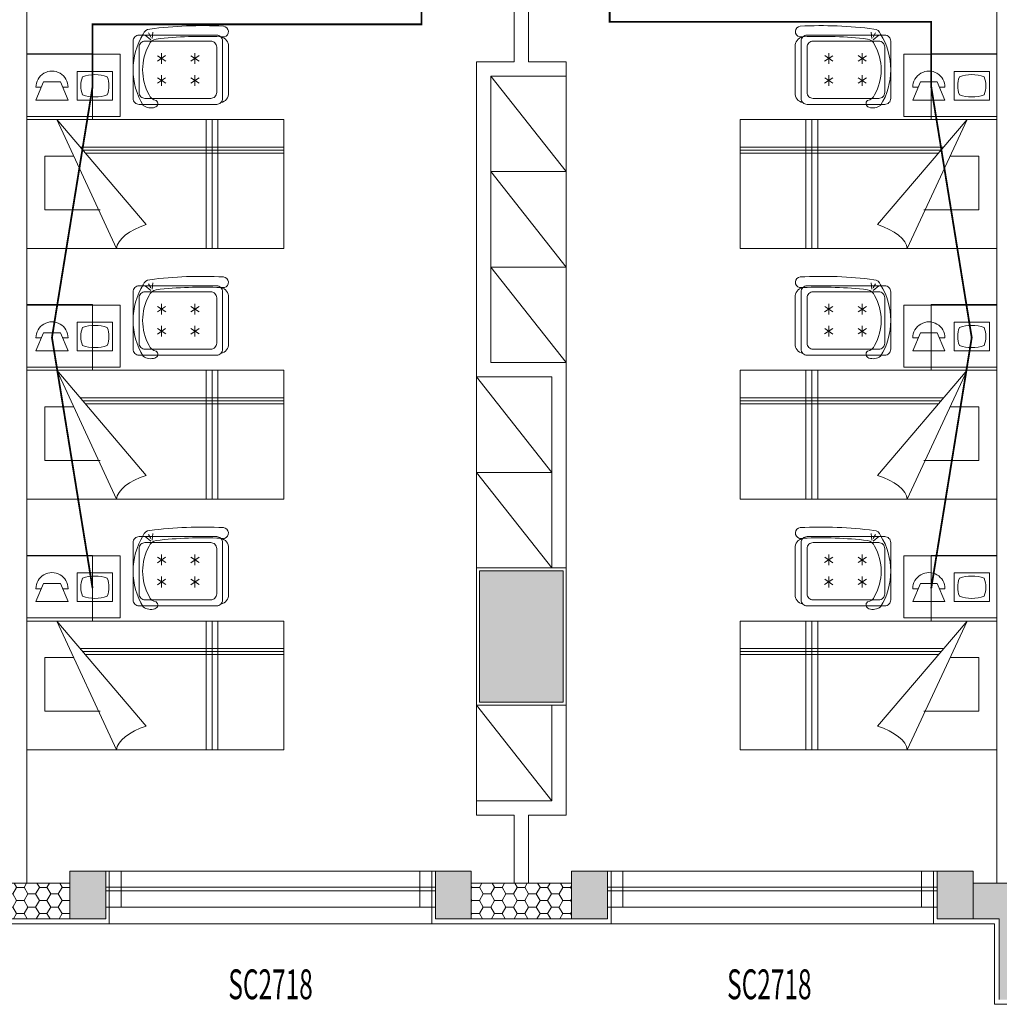
# Model space of a CAD drawing. Units: millimetres. Extents: x -2006000 to -375923, y 85936 to 1513505.
# Drawn here: x -542804 to -534604, y 443636 to 451882 of the extents above; entities that cross this region are included whole.
import ezdxf

# ---------------------------------------------------------------- set-up
doc = ezdxf.new("R2010")
doc.units = ezdxf.units.MM
doc.header["$LTSCALE"] = 1000
doc.linetypes.add('投影', pattern=[3, 1.8, -1.2])
doc.linetypes.add('辅助线', pattern=[3, 1.8, -1.2])
doc.layers.get('0').update_dxf_attribs({"lineweight": 15})
doc.layers.add('_aid', color=250, linetype='辅助线', lineweight=18, true_color=0x333333, plot=False)
for name, color, linetype, lineweight, true_color in [('_title', 7, 'Continuous', 18, 0x990072), ('A_above', 1, '投影', 18, 0xff0000), ('A_column-h', 7, 'Continuous', 18, 0xd6d6d6), ('A_finishing', 7, 'Continuous', 18, 0xcc9900), ('A_furniture', 7, 'Continuous', 18, 0x995f4c), ('A_partition', 40, 'Continuous', 18, 0xffbf00), ('A_profile', 7, 'Continuous', 18, 0x6699cc), ('A_wall', 4, 'Continuous', 18, 0x00ffff), ('A_window', 150, 'Continuous', 18, 0x007fff), ('AH_brick-l', 9, 'Continuous', 18, 0x808080), ('AN_door-win', 7, 'Continuous', 18, 0x7f66cc), ('病床呼叫系统', 3, 'Continuous', 18, 0x00ff00)]:
    doc.layers.add(name, color=color, linetype=linetype, lineweight=lineweight, true_color=true_color)
doc.layers.add('A_column', color=7, linetype='Continuous', lineweight=18)
doc.styles.add('Chs', font='simfang.ttf')
pattern_1 = [(0, (0, 0), (95.25, 54.9926), [63.5, -127]), (120, (0, 0), (-95.2499886, 54.9926197), [63.5, -127]), (60, (0, 0), (1.14e-05, 109.9852197), [-127, 63.5])]

# ---------------------------------------------------------------- blocks, each defined once
blk = doc.blocks.new('Beds ST._5')
at = {"layer": 'A_furniture'}
for p, q in [((-1900, 1080), (-1150, 200)), ((-1900, 1080), (-1400, 0)), ((-650, 1080), (-650, 0)), ((-600, 1080), (-600, 0)), ((-550, 1080), (-550, 0)), ((0, 850), (-1704, 850)), ((0, 825), (-1682.7, 825)), ((-2000, 775), (-1758.8, 775)), ((-2000, 325), (-2000, 775)), ((0, 800), (-1661.4, 800)), ((-1537.5, 325), (-2000, 325))]:
    blk.add_line(p, q, dxfattribs=at)
blk.add_lwpolyline([(-2150, 1080), (0, 1080), (0, 0), (-2150, 0)], close=True, dxfattribs=at)
blk.add_ellipse((-1037.5, 48.1), major_axis=(-361.2, -72.8), ratio=0.475915, start_param=4.931923, end_param=6.143012, dxfattribs=at)
blk = doc.blocks.new('window17_5')
at = {"layer": '_aid'}
for p, q in [((50, 150), (50, -150)), ((80, 150), (80, -150)), ((180, 150), (180, -150)), ((2680, 150), (2680, -150)), ((2780, 150), (2780, -150)), ((2810, 150), (2810, -150))]:
    blk.add_line(p, q, dxfattribs=at)
at = {"layer": 'A_window'}
for p, q in [((2810, 150), (50, 150)), ((2810, 15), (50, 15)), ((2810, -15), (50, -15)), ((2810, -150), (50, -150))]:
    blk.add_line(p, q, dxfattribs=at)
blk = doc.blocks.new('墙垛14_5')
at = {"layer": 'A_finishing'}
blk.add_lwpolyline([(-750, 100), (-750, -40), (750, -40), (750, 100)], dxfattribs=at)
at = {"layer": 'A_wall'}
blk.add_lwpolyline([(-720, 400), (-720, 0), (720, 0), (720, 400), (420, 400), (420, 300), (-420, 300), (-420, 400)], close=True, dxfattribs=at)
blk = doc.blocks.new('A$4092254_5')
at = {"layer": 'A_furniture'}
for points in [[(-334.5, -251.3), (-364.2, -250.2, 0.82724), (-357.1, -340.3, 0.045454), (259.7, -316.4, 0.31341), (315, -274, 0.284683), (315, 323.7, 0.252617), (217.2, 339, 0.638329), (206.3, 282.2, -0.276823), (264.7, 234.4, -0.264235), (264.7, -184.7, -0.275822), (206.3, -232.4, -0.04068)], [(400, -215.1), (400, 264.9, 0.414214), (350, 314.9), (-300, 314.9, 0.414214), (-350, 264.9), (-350, -215.1, 0.414214), (-300, -265.1), (350, -265.1, 0.414214)], [(-300, 214.9), (-300, -165.1, 0.414214), (-250, -215.1), (300, -215.1, 0.414214), (350, -165.1), (350, 214.9, 0.414214), (300, 264.9), (-250, 264.9, 0.414214)]]:
    blk.add_lwpolyline(points, format="xyb", close=True, dxfattribs=at)
blk.add_lwpolyline([(-336.2, -249.6, -0.370539), (-400, -169.1), (-400, 218.9, -0.372821), (-336.2, 299.3)], format="xyb", dxfattribs=at)
for points in [[(-153.3, 137.1), (-83.8, 92.4)], [(-84.4, 138.2), (-152.7, 91.4)], [(-118.5, 159.8), (-118.5, 69.8)], [(126.7, 137.1), (196.2, 92.4)], [(195.6, 138.2), (127.3, 91.4)], [(161.5, 159.8), (161.5, 69.8)], [(-153.3, -47.9), (-83.8, -92.6)], [(-84.4, -46.8), (-152.7, -93.6)], [(-118.5, -25.2), (-118.5, -115.2)], [(126.7, -47.9), (196.2, -92.6)], [(195.6, -46.8), (127.3, -93.6)], [(161.5, -25.2), (161.5, -115.2)], [(240.6, -236.3), (235, -289.8)], [(251.8, -226.9), (299.3, -264.6)], [(251.8, -248.9), (271.4, -283.5)]]:
    blk.add_lwpolyline(points, dxfattribs=at)
blk = doc.blocks.new('A$C644B2090_4')
at = {"color": 3}
for p, q in [((0, 520), (0, 0)), ((780, 520), (0, 520)), ((780, 0), (780, 520)), ((421, 376.2), (421, 137)), ((421, 376.2), (717.4, 376.2)), ((717.4, 376.2), (717.4, 137)), ((139.5, 288.3), (75.4, 137.2)), ((139.5, 288.3), (280.3, 288.3)), ((280.3, 288.3), (344.4, 137.2)), ((75.4, 244), (120.7, 244)), ((299.1, 244), (345, 244)), ((75.4, 137.2), (345, 137.2)), ((421, 137), (717.4, 137)), ((0, 0), (780, 0))]:
    blk.add_line(p, q, dxfattribs=at)
for centre, radius, start, end in [((210.2, 244.4), 134.8, 359.83152, 180.16848), ((662.2, 256.6), 210.7, 159.19274, 200.8887), ((569.2, 42.5), 307.1, 70.21615, 109.78385), ((476.2, 256.6), 210.7, 339.1113, 20.80726), ((569.2, 470.5), 307.1, 250.23728, 289.76272)]:
    blk.add_arc(centre, radius, start, end, dxfattribs=at)

msp = doc.modelspace()

# ---------------------------------------------------------------- hatches: boundary and pattern name
at = {"layer": 'A_column-h', "ltscale": 300}
msp.add_hatch(color=256, dxfattribs=at).paths.add_polyline_path([(-538253.8, 447265.6), (-538953.8, 447265.6), (-538953.8, 446165.6), (-538253.8, 446165.6)], flags=0)
at = {"layer": 'A_column-h'}
for points in [[(-542083.8, 444750.6), (-542383.8, 444750.6), (-542383.8, 444350.6), (-542083.8, 444350.6)], [(-539023.8, 444750.6), (-539323.8, 444750.6), (-539323.8, 444350.6), (-539023.8, 444350.6)], [(-537883.8, 444750.6), (-538183.8, 444750.6), (-538183.8, 444350.6), (-537883.8, 444350.6)], [(-534823.8, 444750.6), (-535123.8, 444750.6), (-535123.8, 444350.6), (-534823.8, 444350.6)]]:
    msp.add_hatch(color=256, dxfattribs=at).paths.add_polyline_path(points, flags=0)
at = {"layer": 'AH_brick-l', "ltscale": 5}
h = msp.add_hatch(dxfattribs=at)
h.set_pattern_fill('HONEY', color=256, scale=20, style=0)
h.set_pattern_definition(pattern_1)
h.paths.add_polyline_path([(-534253.8, 443975.6), (-534303.8, 443975.6), (-534303.8, 444650.6), (-534303.8, 449453.1), (-534503.8, 449453.1), (-534503.8, 446305.6), (-534503.8, 444650.6), (-534823.8, 444650.6), (-534823.8, 444350.6), (-534603.8, 444350.6), (-534603.8, 443675.6), (-533363.8, 443675.6), (-533363.8, 443975.6), (-534053.8, 443975.6), (-534053.8, 449453.1), (-534253.8, 449453.1)], flags=0)
h = msp.add_hatch(dxfattribs=at)
h.set_pattern_fill('HONEY', color=256, scale=20, style=0)
h.set_pattern_definition(pattern_1)
h.paths.add_polyline_path([(-543223.8, 444650.6), (-543223.8, 444350.6), (-542383.8, 444350.6), (-542383.8, 444650.6)], flags=0)
h = msp.add_hatch(dxfattribs=at)
h.set_pattern_fill('HONEY', color=256, scale=20, style=0)
h.set_pattern_definition(pattern_1)
h.paths.add_polyline_path([(-538183.8, 444350.6), (-538183.8, 444650.6), (-539023.8, 444650.6), (-539023.8, 444350.6)], flags=0)

# ---------------------------------------------------------------- linework, layer by layer
at = {"layer": 'A_above'}
msp.add_lwpolyline([(-538228.8, 446140.6), (-538978.8, 446140.6), (-538978.8, 447290.6), (-538228.8, 447290.6)], close=True, dxfattribs=at)
at = {"layer": 'A_column', "ltscale": 300}
msp.add_lwpolyline([(-538253.8, 447265.6), (-538953.8, 447265.6), (-538953.8, 446165.6), (-538253.8, 446165.6)], close=True, dxfattribs=at)
at = {"layer": 'A_column'}
for points in [[(-542083.8, 444750.6), (-542383.8, 444750.6), (-542383.8, 444350.6), (-542083.8, 444350.6)], [(-539023.8, 444750.6), (-539323.8, 444750.6), (-539323.8, 444350.6), (-539023.8, 444350.6)], [(-537883.8, 444750.6), (-538183.8, 444750.6), (-538183.8, 444350.6), (-537883.8, 444350.6)], [(-534823.8, 444750.6), (-535123.8, 444750.6), (-535123.8, 444350.6), (-534823.8, 444350.6)]]:
    msp.add_lwpolyline(points, close=True, dxfattribs=at)
at = {"layer": 'A_finishing'}
msp.add_lwpolyline([(-535153.8, 444450.6), (-535153.8, 444310.6), (-534643.8, 444310.6), (-534643.8, 443635.6), (-533333.8, 443635.6)], dxfattribs=at)
at = {"layer": 'A_furniture'}
for p, q in [((-538858.8, 451410.6), (-538228.8, 450610.6)), ((-538858.8, 450610.6), (-538228.8, 449810.6)), ((-538228.8, 449010.6), (-538858.8, 449810.6)), ((-538978.8, 448890.6), (-538348.8, 448090.6)), ((-538978.8, 448090.6), (-538348.8, 447290.6)), ((-538978.8, 446140.6), (-538348.8, 445340.6))]:
    msp.add_line(p, q, dxfattribs=at)
for points in [[(-542193.8, 451045.6), (-542743.8, 451045.6), (-542743.8, 451595.6), (-542193.8, 451595.6)], [(-535173.8, 451045.6), (-534623.8, 451045.6), (-534623.8, 451595.6), (-535173.8, 451595.6)], [(-538228.8, 450610.6), (-538858.8, 450610.6), (-538858.8, 451410.6), (-538228.8, 451410.6)], [(-538228.8, 449810.6), (-538858.8, 449810.6), (-538858.8, 450610.6), (-538228.8, 450610.6)], [(-538228.8, 449010.6), (-538858.8, 449010.6), (-538858.8, 449810.6), (-538228.8, 449810.6)], [(-542193.8, 448945.6), (-542743.8, 448945.6), (-542743.8, 449495.6), (-542193.8, 449495.6)], [(-535173.8, 448945.6), (-534623.8, 448945.6), (-534623.8, 449495.6), (-535173.8, 449495.6)], [(-538348.8, 448090.6), (-538978.8, 448090.6), (-538978.8, 448890.6), (-538348.8, 448890.6)], [(-538348.8, 447290.6), (-538978.8, 447290.6), (-538978.8, 448090.6), (-538348.8, 448090.6)], [(-542193.8, 446845.6), (-542743.8, 446845.6), (-542743.8, 447395.6), (-542193.8, 447395.6)], [(-535173.8, 446845.6), (-534623.8, 446845.6), (-534623.8, 447395.6), (-535173.8, 447395.6)], [(-538348.8, 445340.6), (-538978.8, 445340.6), (-538978.8, 446140.6), (-538348.8, 446140.6)]]:
    msp.add_lwpolyline(points, close=True, dxfattribs=at)
at = {"layer": 'A_partition'}
for p, q in [((-538663.8, 454345.6), (-538663.8, 451530.6)), ((-538543.8, 454345.6), (-538543.8, 451530.6)), ((-542743.8, 451965.6), (-542743.8, 444650.6)), ((-534623.8, 451965.6), (-534623.8, 444650.6)), ((-538663.8, 451530.6), (-538978.8, 451530.6)), ((-538978.8, 448890.6), (-538978.8, 451530.6)), ((-538228.8, 451530.6), (-538543.8, 451530.6)), ((-538228.8, 451410.6), (-538228.8, 451530.6)), ((-538978.8, 451410.6), (-538978.8, 448890.6)), ((-538858.8, 451410.6), (-538228.8, 451410.6)), ((-538858.8, 451410.6), (-538858.8, 449010.6)), ((-538228.8, 451410.6), (-538833.8, 451410.6)), ((-538228.8, 449010.6), (-538858.8, 449010.6)), ((-538228.8, 449010.6), (-538228.8, 447290.6)), ((-538348.8, 448890.6), (-538978.8, 448890.6)), ((-538348.8, 448890.6), (-538348.8, 447290.6)), ((-538348.8, 445340.6), (-538348.8, 446140.6)), ((-538228.8, 446140.6), (-538228.8, 445220.6)), ((-538348.8, 445340.6), (-538978.8, 445340.6)), ((-538978.8, 445220.6), (-538978.8, 445340.6)), ((-538663.8, 445220.6), (-538978.8, 445220.6)), ((-538663.8, 445220.6), (-538663.8, 444650.6)), ((-538543.8, 445220.6), (-538543.8, 444650.6)), ((-538228.8, 445220.6), (-538543.8, 445220.6))]:
    msp.add_line(p, q, dxfattribs=at)
at = {"layer": 'A_profile'}
for p, q in [((-542053.8, 444310.6), (-539353.8, 444310.6)), ((-537853.8, 444310.6), (-535153.8, 444310.6))]:
    msp.add_line(p, q, dxfattribs=at)
at = {"layer": 'A_wall'}
for p, q in [((-535123.8, 444750.6), (-535123.8, 444350.6)), ((-535123.8, 444750.6), (-534823.8, 444750.6)), ((-534823.8, 444750.6), (-534823.8, 444650.6)), ((-534823.8, 444650.6), (-534503.8, 444650.6)), ((-535123.8, 444350.6), (-534603.8, 444350.6)), ((-534603.8, 444350.6), (-534603.8, 443675.6)), ((-534603.8, 444350.6), (-534603.8, 443675.6)), ((-534603.8, 444350.6), (-534603.8, 443675.6)), ((-534603.8, 444350.6), (-534603.8, 443675.6)), ((-534603.8, 444225.6), (-534603.8, 443675.6))]:
    msp.add_line(p, q, dxfattribs=at)
at = {"layer": '病床呼叫系统', "color": 6, "lineweight": 40}
for points in [[(-542193.8, 447120.6, 15, 15, 0), (-542533.6, 449220, 15, 15, 0), (-542193.8, 451320.6, 15, 15, 0), (-542193.8, 451843.9, 15, 15, 0), (-539440.6, 451843.9, 15, 15, 0), (-539440.6, 452112.3, 15, 15, 0), (-539179.8, 452112.3, 15, 15, 0)], [(-535173.8, 447119.6, 15, 15, 0), (-534834.6, 449219.6, 15, 15, 0), (-535173.8, 451320.6, 15, 15, 0), (-535173.8, 451864.8, 15, 15, 0), (-537865.2, 451864.8, 15, 15, 0), (-537865.2, 452138.1, 15, 15, 0), (-538027.8, 452138.1, 15, 15, 0)]]:
    msp.add_lwpolyline(points, format="xyseb", dxfattribs=at)

# ---------------------------------------------------------------- block references
at = {"layer": '_title'}
for p in [(-542803.8, 444350.6), (-538603.8, 444350.6)]:
    msp.add_blockref('墙垛14_5', p, dxfattribs=at)
at = {"layer": 'A_furniture', "rotation": 180}
for p in [(-541454.9, 451487.8), (-541454.9, 449387.8), (-541454.9, 447287.8)]:
    msp.add_blockref('A$4092254_5', p, dxfattribs=at)
at = {"layer": 'A_furniture', "xscale": -1, "zscale": -1, "rotation": 180}
for p in [(-535912.6, 451487.8), (-535912.6, 449387.8), (-535912.6, 447287.8)]:
    msp.add_blockref('A$4092254_5', p, dxfattribs=at)
at = {"layer": 'A_furniture'}
for p in [(-540593.8, 449965.6), (-540593.8, 447865.6), (-540593.8, 445765.6)]:
    msp.add_blockref('Beds ST._5', p, dxfattribs=at)
at = {"layer": 'A_furniture', "xscale": -1}
for p in [(-536773.8, 449965.6), (-536773.8, 447865.6), (-536773.8, 445765.6)]:
    msp.add_blockref('Beds ST._5', p, dxfattribs=at)
at = {"layer": 'A_window'}
for p in [(-542133.8, 444600.6), (-537933.8, 444600.6)]:
    msp.add_blockref('window17_5', p, dxfattribs=at)
at = {"layer": '病床呼叫系统', "color": 1}
for p in [(-542743.5, 451072.4), (-535403.5, 451072.4), (-542743.5, 448972.4), (-535403.5, 448972.4), (-542743.5, 446872.4), (-535403.5, 446872.4)]:
    msp.add_blockref('A$C644B2090_4', p, dxfattribs=at)

# ---------------------------------------------------------------- texts
at = {"layer": 'AN_door-win', "char_height": 250, "width": 1010.526, "attachment_point": 5, "style": 'Chs'}
for insert in [(-540703.8, 443803.1), (-536528.8, 443803.1)]:
    msp.add_mtext('\\T1;{\\W0.6;SC2718}', dxfattribs=dict(at, insert=insert))

doc.saveas('drawing.dxf')
